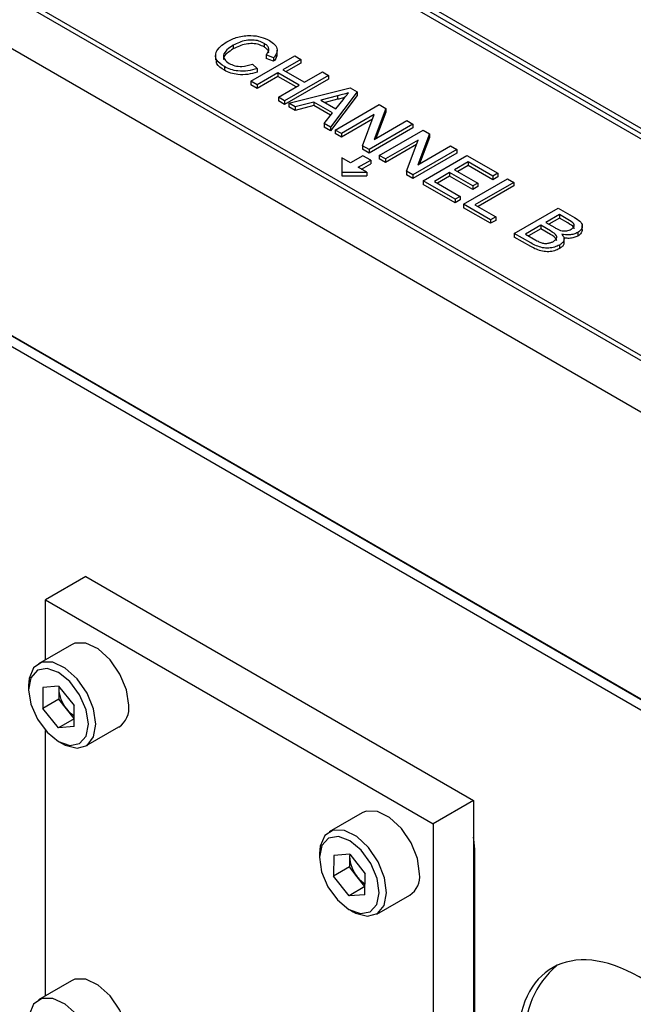
# Model space of a CAD drawing. Units: inches. Extents: x 0.76 to 10.71, y 0.93 to 8.31.
# Drawn here: x 6.28 to 6.98, y 5.56 to 6.68 of the extents above; entities that cross this region are included whole.
import ezdxf

# ---------------------------------------------------------------- set-up
doc = ezdxf.new("R2010")
doc.units = ezdxf.units.IN
doc.header["$MEASUREMENT"] = 0

msp = doc.modelspace()

# ---------------------------------------------------------------- linework, layer by layer
at = {"color": 7, "linetype": 'Continuous', "lineweight": 25}
for p, q in [((6.1678, 7.0268), (8.3598, 5.7613)), ((8.3492, 5.7552), (6.1572, 7.0206)), ((8.3598, 5.7552), (6.1678, 7.0206)), ((8.1419, 5.6222), (5.9148, 6.9079)), ((8.1082, 5.583), (5.8468, 6.8884)), ((8.1141, 5.644), (5.9645, 6.8849)), ((8.3368, 5.1113), (5.609, 6.6861)), ((5.6155, 6.6949), (8.3298, 5.128)), ((8.3409, 5.1215), (5.6267, 6.6885)), ((6.5228, 6.6479), (6.5228, 6.6438)), ((6.558, 6.6501), (6.558, 6.6461)), ((6.5728, 6.6373), (6.5728, 6.6424)), ((6.5026, 6.6365), (6.5026, 6.6314)), ((6.5429, 6.607), (6.593, 6.6358)), ((6.5688, 6.6337), (6.5602, 6.6369)), ((6.5602, 6.6369), (6.5602, 6.6329)), ((6.5688, 6.6297), (6.5602, 6.6329)), ((6.5688, 6.6337), (6.5688, 6.6297)), ((6.6, 6.6318), (6.5795, 6.6199)), ((6.593, 6.6358), (6.6, 6.6318)), ((6.6, 6.6318), (6.6, 6.6277)), ((6.5129, 6.6236), (6.5129, 6.6195)), ((6.5446, 6.6264), (6.55, 6.6214)), ((6.55, 6.6214), (6.55, 6.6173)), ((6.5795, 6.6199), (6.6039, 6.6058)), ((6.6, 6.6277), (6.583, 6.6179)), ((6.6039, 6.6058), (6.6244, 6.6177)), ((6.6244, 6.6177), (6.6315, 6.6136)), ((6.55, 6.6029), (6.5429, 6.607)), ((6.5429, 6.607), (6.5429, 6.6029)), ((6.5737, 6.6166), (6.55, 6.6029)), ((6.5737, 6.6125), (6.55, 6.5988)), ((6.5981, 6.6025), (6.5737, 6.6166)), ((6.5737, 6.6166), (6.5737, 6.6125)), ((6.5946, 6.6005), (6.5737, 6.6125)), ((6.6315, 6.6136), (6.5814, 6.5847)), ((6.6315, 6.6095), (6.5814, 6.5806)), ((6.6315, 6.6136), (6.6315, 6.6095)), ((6.55, 6.5988), (6.5429, 6.6029)), ((6.55, 6.6029), (6.55, 6.5988)), ((6.5744, 6.5888), (6.5981, 6.6025)), ((6.5861, 6.582), (6.6561, 6.5994)), ((6.6561, 6.5994), (6.664, 6.5948)), ((6.5814, 6.5847), (6.5744, 6.5888)), ((6.5744, 6.5888), (6.5744, 6.5847)), ((6.5814, 6.5806), (6.5744, 6.5847)), ((6.5814, 6.5847), (6.5814, 6.5806)), ((6.6416, 6.5904), (6.6226, 6.5854)), ((6.6226, 6.5854), (6.6397, 6.5755)), ((6.6416, 6.5864), (6.6275, 6.5826)), ((6.664, 6.5948), (6.6338, 6.5545)), ((6.664, 6.5908), (6.6338, 6.5504)), ((6.6397, 6.5755), (6.648, 6.5859)), ((6.6416, 6.5904), (6.6416, 6.5864)), ((6.664, 6.5948), (6.664, 6.5908)), ((6.5936, 6.5777), (6.5861, 6.582)), ((6.5861, 6.582), (6.5861, 6.5779)), ((6.5936, 6.5736), (6.5861, 6.5779)), ((6.6147, 6.5833), (6.5936, 6.5777)), ((6.6147, 6.5792), (6.5936, 6.5736)), ((6.5936, 6.5777), (6.5936, 6.5736)), ((6.6361, 6.571), (6.6147, 6.5833)), ((6.6147, 6.5833), (6.6147, 6.5792)), ((6.6338, 6.5682), (6.6147, 6.5792)), ((6.6392, 6.5514), (6.6892, 6.5803)), ((6.6967, 6.576), (6.6833, 6.5406)), ((6.6892, 6.5803), (6.6967, 6.576)), ((6.6967, 6.576), (6.6967, 6.5719)), ((6.6264, 6.5588), (6.6361, 6.571)), ((6.6836, 6.5689), (6.6462, 6.5473)), ((6.6816, 6.5637), (6.6462, 6.5432)), ((6.6702, 6.5335), (6.6836, 6.5689)), ((6.6833, 6.5406), (6.7207, 6.5621)), ((6.6967, 6.5719), (6.6853, 6.5417)), ((6.7207, 6.5621), (6.7277, 6.5581)), ((6.6338, 6.5545), (6.6264, 6.5588)), ((6.6264, 6.5588), (6.6264, 6.5547)), ((6.6338, 6.5504), (6.6264, 6.5547)), ((6.6338, 6.5545), (6.6338, 6.5504)), ((6.6462, 6.5473), (6.6392, 6.5514)), ((6.6392, 6.5514), (6.6392, 6.5473)), ((6.7277, 6.5581), (6.6777, 6.5292)), ((6.7277, 6.554), (6.6777, 6.5251)), ((6.6892, 6.5225), (6.7393, 6.5514)), ((6.7277, 6.5581), (6.7277, 6.554)), ((6.7393, 6.5514), (6.7467, 6.5471)), ((6.6462, 6.5432), (6.6392, 6.5473)), ((6.6462, 6.5473), (6.6462, 6.5432)), ((6.7336, 6.54), (6.6963, 6.5184)), ((6.7203, 6.5046), (6.7336, 6.54)), ((6.7467, 6.5471), (6.7334, 6.5117)), ((6.7467, 6.543), (6.7353, 6.5128)), ((6.7467, 6.5471), (6.7467, 6.543)), ((6.6777, 6.5292), (6.6702, 6.5335)), ((6.6702, 6.5335), (6.6702, 6.5294)), ((6.6777, 6.5251), (6.6702, 6.5294)), ((6.6777, 6.5292), (6.6777, 6.5251)), ((6.7317, 6.5348), (6.6963, 6.5143)), ((6.7778, 6.5292), (6.7277, 6.5003)), ((6.7334, 6.5117), (6.7707, 6.5332)), ((6.7707, 6.5332), (6.7778, 6.5292)), ((6.7778, 6.5292), (6.7778, 6.5251)), ((6.6468, 6.5196), (6.6468, 6.5033)), ((6.6566, 6.514), (6.6468, 6.5196)), ((6.6707, 6.5221), (6.6566, 6.514)), ((6.6654, 6.5089), (6.6795, 6.517)), ((6.6795, 6.517), (6.6707, 6.5221)), ((6.6795, 6.517), (6.6795, 6.5129)), ((6.6963, 6.5184), (6.6892, 6.5225)), ((6.6892, 6.5225), (6.6892, 6.5184)), ((6.6963, 6.5143), (6.6892, 6.5184)), ((6.6963, 6.5184), (6.6963, 6.5143)), ((6.7778, 6.5251), (6.7277, 6.4962)), ((6.7393, 6.4936), (6.7893, 6.5225)), ((6.7893, 6.5225), (6.8246, 6.5021)), ((6.6751, 6.5033), (6.6654, 6.5089)), ((6.6689, 6.5068), (6.6795, 6.5129)), ((6.7906, 6.5151), (6.7752, 6.5062)), ((6.7752, 6.5062), (6.8015, 6.491)), ((6.7906, 6.511), (6.7788, 6.5042)), ((6.8188, 6.4988), (6.7906, 6.5151)), ((6.7906, 6.5151), (6.7906, 6.511)), ((6.8188, 6.4947), (6.7906, 6.511)), ((6.6468, 6.5033), (6.6751, 6.5033)), ((6.6468, 6.5033), (6.6468, 6.4992)), ((6.6468, 6.4992), (6.6751, 6.4992)), ((6.6751, 6.5033), (6.6751, 6.4992)), ((6.7277, 6.5003), (6.7203, 6.5046)), ((6.7203, 6.5046), (6.7203, 6.5005)), ((6.7277, 6.4962), (6.7203, 6.5005)), ((6.7277, 6.5003), (6.7277, 6.4962)), ((6.7694, 6.5029), (6.7521, 6.4929)), ((6.7694, 6.4988), (6.7557, 6.4908)), ((6.7958, 6.4877), (6.7694, 6.5029)), ((6.7694, 6.5029), (6.7694, 6.4988)), ((6.7958, 6.4836), (6.7694, 6.4988)), ((6.7855, 6.4669), (6.8355, 6.4958)), ((6.8246, 6.5021), (6.8188, 6.4988)), ((6.8188, 6.4988), (6.8188, 6.4947)), ((6.8246, 6.498), (6.8188, 6.4947)), ((6.8246, 6.5021), (6.8246, 6.498)), ((6.8355, 6.4958), (6.8426, 6.4917)), ((6.7393, 6.4936), (6.7393, 6.4895)), ((6.7759, 6.4725), (6.7393, 6.4936)), ((6.7759, 6.4684), (6.7393, 6.4895)), ((6.7521, 6.4929), (6.7816, 6.4758)), ((6.8015, 6.491), (6.7958, 6.4877)), ((6.7958, 6.4877), (6.7958, 6.4836)), ((6.8015, 6.4869), (6.7958, 6.4836)), ((6.8426, 6.4917), (6.7983, 6.4662)), ((6.8015, 6.491), (6.8015, 6.4869)), ((6.8426, 6.4877), (6.8019, 6.4641)), ((6.8426, 6.4917), (6.8426, 6.4877)), ((6.7816, 6.4758), (6.7759, 6.4725)), ((6.7759, 6.4725), (6.7759, 6.4684)), ((6.7816, 6.4758), (6.7816, 6.4717)), ((6.7816, 6.4717), (6.7759, 6.4684)), ((6.8163, 6.4492), (6.7855, 6.4669)), ((6.7855, 6.4669), (6.7855, 6.4628)), ((6.8163, 6.4451), (6.7855, 6.4628)), ((6.7983, 6.4662), (6.8221, 6.4525)), ((6.8432, 6.4336), (6.8933, 6.4625)), ((6.8933, 6.4625), (6.912, 6.4517)), ((6.8221, 6.4525), (6.8163, 6.4492)), ((6.8221, 6.4525), (6.8221, 6.4484)), ((6.8946, 6.4551), (6.8792, 6.4462)), ((6.8946, 6.451), (6.8827, 6.4441)), ((6.9041, 6.4496), (6.8946, 6.4551)), ((6.8946, 6.4551), (6.8946, 6.451)), ((6.9041, 6.4455), (6.8946, 6.451)), ((6.8163, 6.4492), (6.8163, 6.4451)), ((6.8221, 6.4484), (6.8163, 6.4451)), ((6.8734, 6.4429), (6.8561, 6.4329)), ((6.8734, 6.4388), (6.8596, 6.4308)), ((6.8844, 6.4365), (6.8734, 6.4429)), ((6.8734, 6.4429), (6.8734, 6.4388)), ((6.8844, 6.4324), (6.8734, 6.4388)), ((6.8792, 6.4462), (6.8895, 6.4402)), ((6.9208, 6.4374), (6.9208, 6.4425)), ((6.862, 6.4227), (6.8432, 6.4336)), ((6.8432, 6.4336), (6.8432, 6.4295)), ((6.862, 6.4187), (6.8432, 6.4295)), ((6.8561, 6.4329), (6.8679, 6.426)), ((6.9, 6.4227), (6.9, 6.4278)), ((6.9156, 6.4346), (6.9156, 6.4305)), ((6.8948, 6.4204), (6.8948, 6.4163)), ((6.3548, 6.0428), (6.3088, 6.0162)), ((6.3548, 6.0428), (6.7967, 5.7876)), ((6.3088, 6.0162), (6.7507, 5.7611)), ((6.3088, 5.9481), (6.3088, 6.0162)), ((6.3383, 5.9651), (6.3007, 5.9434)), ((6.2895, 5.9186), (6.2895, 5.9138)), ((6.3236, 5.9179), (6.3058, 5.9163)), ((6.3058, 5.9163), (6.3058, 5.8925)), ((6.3236, 5.9179), (6.3414, 5.8957)), ((6.3239, 5.9176), (6.3239, 5.9149)), ((6.324, 5.9174), (6.3239, 5.9149)), ((6.3239, 5.9149), (6.3239, 5.903)), ((6.3239, 5.903), (6.3058, 5.8925)), ((6.3328, 5.8919), (6.3239, 5.903)), ((6.3236, 5.8704), (6.3058, 5.8925)), ((6.3414, 5.8812), (6.3328, 5.8919)), ((6.3414, 5.872), (6.3414, 5.8957)), ((6.3414, 5.8807), (6.3236, 5.8704)), ((6.3088, 5.5651), (6.3088, 5.8672)), ((6.3414, 5.872), (6.3236, 5.8704)), ((6.3548, 5.8497), (6.3924, 5.8714)), ((6.3236, 5.8548), (6.3278, 5.8524)), ((6.7967, 5.7876), (6.7507, 5.7611)), ((6.7967, 5.7876), (6.7967, 5.4464)), ((6.6699, 5.7737), (6.6323, 5.752)), ((6.7507, 5.7611), (6.7507, 5.2508)), ((6.7981, 5.4478), (6.7981, 5.7321)), ((6.6211, 5.7272), (6.6211, 5.7224)), ((6.6376, 5.7251), (6.6373, 5.7015)), ((6.6556, 5.7263), (6.6376, 5.7251)), ((6.6555, 5.7238), (6.6553, 5.712)), ((6.6556, 5.7263), (6.6555, 5.7238)), ((6.6557, 5.7261), (6.6555, 5.7238)), ((6.6556, 5.7263), (6.6732, 5.7039)), ((6.6553, 5.712), (6.6373, 5.7015)), ((6.6642, 5.7008), (6.6553, 5.712)), ((6.6549, 5.6791), (6.6373, 5.7015)), ((6.673, 5.6896), (6.6642, 5.7008)), ((6.6729, 5.6803), (6.6732, 5.7039)), ((6.673, 5.6896), (6.6549, 5.6791)), ((6.673, 5.6896), (6.673, 5.6896)), ((6.6729, 5.6803), (6.6549, 5.6791)), ((6.6865, 5.6582), (6.7241, 5.6799)), ((6.6552, 5.6633), (6.6594, 5.6609)), ((6.3383, 5.5822), (6.3007, 5.5605))]:
    msp.add_line(p, q, dxfattribs=at)
at = {"color": 7, "linetype": 'Continuous', "lineweight": 25, "flags": 128}
for points in [[(6.4036, 5.8962), (6.4011, 5.9136), (6.3936, 5.9317), (6.3824, 5.948), (6.3689, 5.9602), (6.3549, 5.9668), (6.3423, 5.9668), (6.3383, 5.9651)], [(6.3661, 5.8745), (6.3635, 5.8919), (6.3561, 5.91), (6.3448, 5.9263), (6.3313, 5.9385), (6.3173, 5.9451), (6.3047, 5.9451), (6.2952, 5.9386), (6.2902, 5.9264), (6.2895, 5.9186)], [(6.3577, 5.8745), (6.3551, 5.891), (6.3477, 5.9081), (6.3367, 5.923), (6.3236, 5.9335), (6.3106, 5.9381), (6.2995, 5.9359), (6.2921, 5.9274), (6.2895, 5.9138), (6.2921, 5.8973), (6.2995, 5.8802), (6.3106, 5.8653), (6.3236, 5.8548), (6.3367, 5.8502), (6.3477, 5.8524), (6.3551, 5.8609), (6.3577, 5.8745)], [(6.3278, 5.8524), (6.3313, 5.8505), (6.3448, 5.8471), (6.3561, 5.8504), (6.3635, 5.86), (6.3661, 5.8745)], [(6.7353, 5.704), (6.7329, 5.7214), (6.7257, 5.7395), (6.7146, 5.7559), (6.7011, 5.7683), (6.6871, 5.7752), (6.6744, 5.7755), (6.6699, 5.7737)], [(6.6977, 5.6823), (6.6953, 5.6997), (6.6881, 5.7178), (6.677, 5.7342), (6.6636, 5.7467), (6.6495, 5.7535), (6.6368, 5.7538), (6.6272, 5.7476), (6.6219, 5.7356), (6.6211, 5.7272)], [(6.6893, 5.6824), (6.6869, 5.6989), (6.6797, 5.7159), (6.6688, 5.731), (6.6558, 5.7418), (6.6427, 5.7466), (6.6315, 5.7447), (6.6239, 5.7364), (6.6211, 5.723), (6.6235, 5.7065), (6.6307, 5.6894), (6.6417, 5.6744), (6.6547, 5.6636), (6.6678, 5.6588), (6.679, 5.6607), (6.6865, 5.669), (6.6893, 5.6824)], [(6.7981, 5.7321), (6.7972, 5.743), (6.7967, 5.746)], [(6.6594, 5.6609), (6.6623, 5.6593), (6.6759, 5.6557), (6.6873, 5.6587), (6.6949, 5.668), (6.6977, 5.6823)], [(6.4036, 5.5132), (6.4011, 5.5307), (6.3936, 5.5487), (6.3824, 5.565), (6.3689, 5.5773), (6.3549, 5.5839), (6.3423, 5.5839), (6.3383, 5.5822)], [(6.3661, 5.4915), (6.3635, 5.509), (6.3561, 5.527), (6.3448, 5.5433), (6.3313, 5.5556), (6.3173, 5.5622), (6.3047, 5.5622), (6.2952, 5.5557), (6.2902, 5.5434), (6.2895, 5.5357)]]:
    msp.add_lwpolyline(points, dxfattribs=at)
at = {"color": 7, "linetype": 'Continuous', "lineweight": 25}
for centre, radius, start, end in [((6.3625, 5.9167), 0.0387, 182.6393, 219.7721), ((6.3588, 5.9122), 0.033, 218.0118, 238.2424), ((6.3784, 5.8926), 0.0255, 303.3891, 7.9231), ((6.6938, 5.7251), 0.0383, 181.9692, 219.3207), ((6.6899, 5.7203), 0.0323, 217.1162, 238.5171), ((6.7104, 5.7009), 0.0251, 303.0891, 6.9783), ((6.9596, 5.5203), 0.1044, 130.5509, 182.6114)]:
    msp.add_arc(centre, radius, start, end, dxfattribs=at)
msp.add_ellipse((6.9883, 5.4247), major_axis=(-0.1026, 0.1717), ratio=0.56722, start_param=2.400253, end_param=7.037683, dxfattribs=at)
for points, knots in [([(6.5129, 6.6236), (6.5094, 6.6259), (6.5025, 6.6305), (6.5022, 6.6395), (6.5076, 6.6466), (6.513, 6.6502), (6.5157, 6.652)], [0, 0, 0, 0, 0.279955, 0.558088, 0.778912, 1, 1, 1, 1]), ([(6.5157, 6.652), (6.5196, 6.6539), (6.5273, 6.6578), (6.5418, 6.6597), (6.5548, 6.6577), (6.561, 6.6548), (6.5641, 6.6533)], [0, 0, 0, 0, 0.280492, 0.55957, 0.779615, 1, 1, 1, 1]), ([(6.558, 6.6501), (6.5561, 6.6511), (6.5523, 6.653), (6.5449, 6.6542), (6.5339, 6.6534), (6.5274, 6.6502), (6.5228, 6.6479)], [0, 0, 0, 0, 0.187223, 0.373906, 0.560736, 1, 1, 1, 1]), ([(6.5641, 6.6533), (6.5663, 6.6518), (6.5709, 6.6487), (6.5733, 6.6432), (6.5724, 6.638), (6.57, 6.6352), (6.5688, 6.6337)], [0, 0, 0, 0, 0.280081, 0.559449, 0.779549, 1, 1, 1, 1]), ([(6.5228, 6.6438), (6.5204, 6.6422), (6.5155, 6.639), (6.5111, 6.6344), (6.5119, 6.6319), (6.512, 6.6316)], [0, 0, 0, 0, 0.467465, 0.93198, 1, 1, 1, 1]), ([(6.5228, 6.6479), (6.5203, 6.6463), (6.5152, 6.643), (6.5109, 6.6372), (6.5124, 6.6314), (6.5161, 6.6286), (6.518, 6.6273)], [0, 0, 0, 0, 0.281245, 0.560716, 0.780138, 1, 1, 1, 1]), ([(6.558, 6.6461), (6.5561, 6.647), (6.5523, 6.6489), (6.5449, 6.6501), (6.5339, 6.6493), (6.5274, 6.6461), (6.5228, 6.6438)], [0, 0, 0, 0, 0.187223, 0.373906, 0.560736, 1, 1, 1, 1]), ([(6.5602, 6.6369), (6.5612, 6.6382), (6.5633, 6.6406), (6.5637, 6.6444), (6.5616, 6.6478), (6.5592, 6.6493), (6.558, 6.6501)], [0, 0, 0, 0, 0.2805533, 0.5597389, 0.7796538, 1, 1, 1, 1]), ([(6.5631, 6.6392), (6.5632, 6.6396), (6.5634, 6.6412), (6.5615, 6.6437), (6.5591, 6.6453), (6.558, 6.6461)], [0, 0, 0, 0, 0.186745, 0.592974, 1, 1, 1, 1]), ([(6.5129, 6.6195), (6.5091, 6.6218), (6.5032, 6.6254), (6.5036, 6.6302), (6.5037, 6.632)], [0, 0, 0, 0, 0.6388411, 1, 1, 1, 1]), ([(6.5726, 6.6378), (6.5725, 6.6365), (6.5723, 6.6337), (6.57, 6.6311), (6.5688, 6.6297)], [0, 0, 0, 0, 0.451561, 1, 1, 1, 1]), ([(6.55, 6.6214), (6.5466, 6.6204), (6.5398, 6.6184), (6.5289, 6.6182), (6.5196, 6.6202), (6.5151, 6.6224), (6.5129, 6.6236)], [0, 0, 0, 0, 0.2802563, 0.5595462, 0.7795894, 1, 1, 1, 1]), ([(6.55, 6.6173), (6.5466, 6.6163), (6.5398, 6.6143), (6.5289, 6.6141), (6.5196, 6.6161), (6.5151, 6.6183), (6.5129, 6.6195)], [0, 0, 0, 0, 0.280256, 0.559546, 0.779589, 1, 1, 1, 1]), ([(6.518, 6.6273), (6.5201, 6.6263), (6.5243, 6.6243), (6.5344, 6.6233), (6.5407, 6.6252), (6.5446, 6.6264)], [0, 0, 0, 0, 0.280711, 0.560905, 1, 1, 1, 1]), ([(6.6543, 6.5938), (6.652, 6.593), (6.648, 6.5917), (6.6435, 6.5908), (6.6416, 6.5904)], [0, 0, 0, 0, 0.559915, 1, 1, 1, 1]), ([(6.65, 6.5884), (6.6491, 6.5881), (6.6464, 6.5873), (6.6436, 6.5867), (6.6416, 6.5864)], [0, 0, 0, 0, 0.323701, 1, 1, 1, 1]), ([(6.648, 6.5859), (6.6492, 6.5874), (6.6512, 6.59), (6.6533, 6.5926), (6.6543, 6.5938)], [0, 0, 0, 0, 0.560002, 1, 1, 1, 1]), ([(6.9079, 6.4383), (6.9091, 6.4392), (6.9109, 6.4405), (6.9117, 6.4427), (6.9107, 6.4461), (6.907, 6.448), (6.9041, 6.4496)], [0, 0, 0, 0, 0.2495123, 0.3750187, 0.5002443, 1, 1, 1, 1]), ([(6.912, 6.4517), (6.9142, 6.4503), (6.9184, 6.4477), (6.9215, 6.4428), (6.9201, 6.438), (6.9171, 6.4358), (6.9156, 6.4346)], [0, 0, 0, 0, 0.281116, 0.560026, 0.780112, 1, 1, 1, 1]), ([(6.8895, 6.4402), (6.8906, 6.4396), (6.8926, 6.4384), (6.895, 6.4375), (6.8961, 6.4371)], [0, 0, 0, 0, 0.560393, 1, 1, 1, 1]), ([(6.8961, 6.4371), (6.8972, 6.4368), (6.8995, 6.4363), (6.904, 6.4365), (6.9064, 6.4376), (6.9079, 6.4383)], [0, 0, 0, 0, 0.280869, 0.561063, 1, 1, 1, 1]), ([(6.9115, 6.4388), (6.9114, 6.4393), (6.9109, 6.442), (6.9071, 6.4439), (6.9041, 6.4455)], [0, 0, 0, 0, 0.1844888, 1, 1, 1, 1]), ([(6.8878, 6.4245), (6.8891, 6.4254), (6.891, 6.4268), (6.8918, 6.4291), (6.891, 6.4326), (6.8874, 6.4348), (6.8844, 6.4365)], [0, 0, 0, 0, 0.249802, 0.375546, 0.501154, 1, 1, 1, 1]), ([(6.8916, 6.4253), (6.8915, 6.4258), (6.8912, 6.4286), (6.8875, 6.4307), (6.8844, 6.4324)], [0, 0, 0, 0, 0.176316, 1, 1, 1, 1]), ([(6.8973, 6.4327), (6.8982, 6.4316), (6.9001, 6.4293), (6.9, 6.4257), (6.8982, 6.4226), (6.8959, 6.4211), (6.8948, 6.4204)], [0, 0, 0, 0, 0.280211, 0.55967, 0.779709, 1, 1, 1, 1]), ([(6.9156, 6.4346), (6.9142, 6.434), (6.9113, 6.4326), (6.9048, 6.4316), (6.9001, 6.4323), (6.8973, 6.4327)], [0, 0, 0, 0, 0.280336, 0.5608, 1, 1, 1, 1]), ([(6.9156, 6.4305), (6.9142, 6.4299), (6.9113, 6.4286), (6.906, 6.4277), (6.9026, 6.4281), (6.901, 6.4283)], [0, 0, 0, 0, 0.345338, 0.690834, 1, 1, 1, 1]), ([(6.9207, 6.4379), (6.9205, 6.4366), (6.9201, 6.4338), (6.9172, 6.4317), (6.9156, 6.4305)], [0, 0, 0, 0, 0.475009, 1, 1, 1, 1]), ([(6.8948, 6.4204), (6.893, 6.4195), (6.8894, 6.4178), (6.8825, 6.4166), (6.8721, 6.4174), (6.8662, 6.4205), (6.862, 6.4227)], [0, 0, 0, 0, 0.187143, 0.374319, 0.560786, 1, 1, 1, 1]), ([(6.8948, 6.4163), (6.893, 6.4154), (6.8894, 6.4137), (6.8825, 6.4125), (6.8721, 6.4133), (6.8662, 6.4164), (6.862, 6.4187)], [0, 0, 0, 0, 0.187143, 0.374319, 0.560786, 1, 1, 1, 1]), ([(6.8679, 6.426), (6.8687, 6.4256), (6.8701, 6.4247), (6.8717, 6.424), (6.8724, 6.4237)], [0, 0, 0, 0, 0.560099, 1, 1, 1, 1]), ([(6.8724, 6.4237), (6.8738, 6.4232), (6.8765, 6.4222), (6.8811, 6.4222), (6.885, 6.4231), (6.8869, 6.424), (6.8878, 6.4245)], [0, 0, 0, 0, 0.28029, 0.559018, 0.779402, 1, 1, 1, 1]), ([(6.8996, 6.4233), (6.8997, 6.4226), (6.8999, 6.421), (6.8981, 6.4185), (6.8959, 6.417), (6.8948, 6.4163)], [0, 0, 0, 0, 0.238007, 0.618785, 1, 1, 1, 1])]:
    msp.add_open_spline(points, degree=3, knots=knots, dxfattribs=at)

doc.saveas('drawing.dxf')
